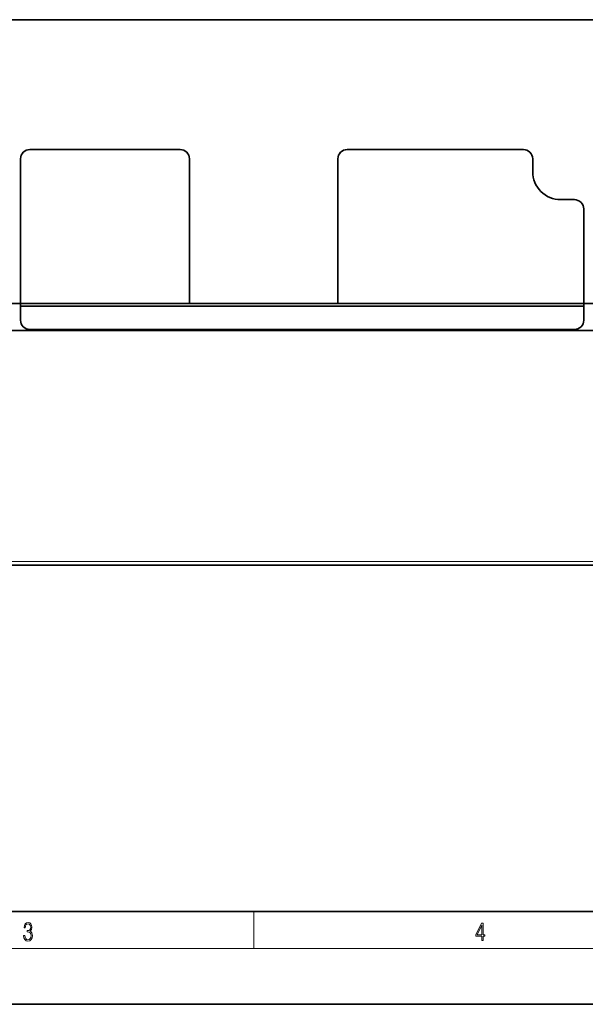
# Model space of a CAD drawing. Extents: x 0 to 420, y 0 to 297.
# Drawn here: x 141 to 202, y 0 to 106 of the extents above; entities that cross this region are included whole.
import ezdxf

# ---------------------------------------------------------------- set-up
doc = ezdxf.new("R2010")
doc.units = 0

msp = doc.modelspace()

# ---------------------------------------------------------------- linework, layer by layer
at = {"color": 7, "lineweight": 35}
for p, q in [((286.474884, 106.157547), (125.402481, 106.157547)), ((142.102478, 92.157547), (158.30249, 92.157547)), ((176.30249, 92.157547), (195.30249, 92.157547)), ((141.102478, 80.157547), (141.102478, 91.157547)), ((159.30249, 75.557549), (159.30249, 91.157547)), ((175.30249, 75.557549), (175.30249, 91.157547)), ((196.30249, 89.757545), (196.30249, 91.157547)), ((199.30249, 86.757545), (200.80249, 86.757545)), ((201.80249, 80.157547), (201.80249, 85.757545)), ((141.102478, 75.557549), (141.102478, 80.157547)), ((201.80249, 75.557549), (201.80249, 80.157547)), ((141.102478, 75.557549), (138.212997, 75.557549)), ((141.102478, 75.557549), (138.212997, 75.557549)), ((141.102478, 75.557549), (159.30249, 75.557549)), ((141.102478, 75.257545), (141.102478, 75.557549)), ((175.30249, 75.557549), (159.30249, 75.557549)), ((159.30249, 75.557549), (175.30249, 75.557549)), ((175.30249, 75.557549), (201.80249, 75.557549)), ((204.947067, 75.557549), (201.80249, 75.557549)), ((204.947067, 75.557549), (201.80249, 75.557549)), ((201.80249, 75.257545), (201.80249, 75.557549)), ((141.102478, 73.757545), (141.102478, 75.257545)), ((141.102478, 75.257545), (201.80249, 75.257545)), ((201.80249, 75.257545), (201.80249, 73.757545)), ((206.832489, 72.657547), (136.272491, 72.657547)), ((142.102478, 72.757545), (158.452484, 72.757545)), ((158.452484, 72.757545), (184.452484, 72.757545)), ((184.452484, 72.757545), (200.80249, 72.757545)), ((304.102509, 47.357544), (110.50248, 47.357544)), ((20, 10), (410, 10)), ((0, 0), (420, 0))]:
    msp.add_line(p, q, dxfattribs=at)
at = {"color": 7, "lineweight": 13}
for p, q in [((304.102509, 47.757545), (110.50248, 47.757545)), ((166.25, 6), (166.25, 10)), ((414, 6), (16, 6))]:
    msp.add_line(p, q, dxfattribs=at)
for points in [[(141.425735, 7.431273), (141.425735, 7.42571), (141.457031, 7.169799), (141.550919, 6.980647), (141.699036, 6.861036), (141.899307, 6.819312), (142.093338, 6.861036), (142.241455, 6.975084), (142.335342, 7.158672), (142.368713, 7.400675), (142.35202, 7.573137), (142.304047, 7.715), (142.226852, 7.820703), (142.120453, 7.890244), (142.27066, 8.059924), (142.322815, 8.315835), (142.29361, 8.521676), (142.21225, 8.68023), (142.080811, 8.783151), (141.909744, 8.819312), (141.730331, 8.777587), (141.594727, 8.666322), (141.507111, 8.482733), (141.471634, 8.24073), (141.600983, 8.24073), (141.623932, 8.421537), (141.684433, 8.557837), (141.77832, 8.641287), (141.907654, 8.671885), (142.0224, 8.644069), (142.112106, 8.571746), (142.170532, 8.457699), (142.191391, 8.315835), (142.168442, 8.151718), (142.10376, 8.037671), (141.995285, 7.965348), (141.849243, 7.943095), (141.797089, 7.945877), (141.797089, 7.804013), (141.85968, 7.806795), (142.020309, 7.78176), (142.135056, 7.706656), (142.203903, 7.581481), (142.226852, 7.406238), (142.203903, 7.219868), (142.139236, 7.080786), (142.032837, 6.994555), (141.890976, 6.966739), (141.755371, 6.997337), (141.653137, 7.089131), (141.58847, 7.233777), (141.567596, 7.431273)], [(190.807846, 6.874945), (190.945541, 6.874945), (190.945541, 7.356169), (191.137482, 7.356169), (191.137482, 7.503595), (190.945541, 7.503595), (190.945541, 8.76368), (190.797424, 8.76368), (190.179901, 7.503595), (190.179901, 7.356169), (190.807846, 7.356169)], [(190.807846, 7.503595), (190.305069, 7.503595), (190.807846, 8.532803)]]:
    msp.add_lwpolyline(points, close=True, dxfattribs=at)
at = {"color": 7, "lineweight": 35}
for centre, radius, start, end in [((142.102478, 91.157547), 1, 90.000003, 180.000005), ((158.30249, 91.157547), 1, 0, 90.000003), ((176.30249, 91.157547), 1, 90.000003, 180.000005), ((195.30249, 91.157547), 1, 0, 90.000003), ((199.30249, 89.757545), 3, 179.999995, 269.999997), ((200.80249, 85.757545), 1, 0, 90.000003), ((142.102478, 73.757545), 1, 180.000005, 269.999997), ((200.80249, 73.757545), 1, 269.999997, 0)]:
    msp.add_arc(centre, radius, start, end, dxfattribs=at)

doc.saveas('drawing.dxf')
